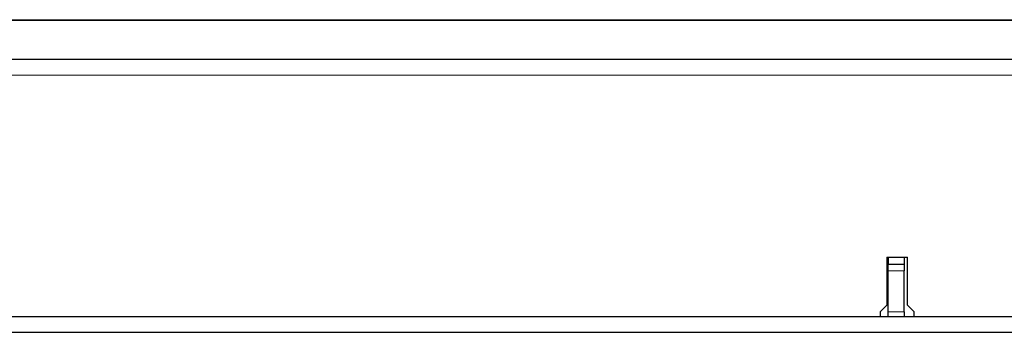
# Model space of a CAD drawing. Units: millimetres. Extents: x 0 to 8400, y 0 to 5940.
# Drawn here: x 1827 to 1971, y 4858 to 4903 of the extents above; entities that cross this region are included whole.
import ezdxf

# ---------------------------------------------------------------- set-up
doc = ezdxf.new("R2010")
doc.units = ezdxf.units.MM
doc.header["$LTSCALE"] = 20
doc.layers.add('外形線', color=7, linetype='Continuous', lineweight=25)

msp = doc.modelspace()

# ---------------------------------------------------------------- linework, layer by layer
at = {"color": 1, "linetype": 'Continuous', "lineweight": 18}
for p, q in [((1973.327, 4903.476), (1525.327, 4903.476)), ((1973.327, 4903.364), (1525.327, 4903.364)), ((2421.327, 4895.33), (1527.327, 4895.33)), ((1956.627, 4866.63), (1954.327, 4866.63)), ((1954.327, 4860.63), (1956.627, 4860.63))]:
    msp.add_line(p, q, dxfattribs=at)
at = {"layer": '外形線', "linetype": 'Continuous', "lineweight": 25}
for p, q in [((2421.327, 4897.63), (1527.327, 4897.63)), ((1954.127, 4868.63), (1957.127, 4868.63)), ((1954.127, 4868.63), (1954.127, 4861.63)), ((1954.327, 4868.63), (1954.327, 4867.63)), ((1956.627, 4868.63), (1956.627, 4867.63)), ((1957.127, 4861.63), (1957.127, 4868.63)), ((1954.327, 4867.63), (1956.627, 4867.63)), ((1954.327, 4866.63), (1954.327, 4867.63)), ((1954.327, 4860.63), (1954.327, 4866.63)), ((1956.627, 4867.63), (1956.627, 4866.63)), ((1956.627, 4860.63), (1956.627, 4866.63)), ((1953.127, 4860.63), (1954.127, 4861.63)), ((1957.127, 4861.63), (1958.127, 4860.63)), ((1661.627, 4859.93), (2287.027, 4859.93)), ((1953.127, 4860.63), (1953.127, 4859.93)), ((1954.327, 4859.93), (1954.327, 4860.63)), ((1956.627, 4860.63), (1956.627, 4859.93)), ((1958.127, 4859.93), (1958.127, 4860.63)), ((1714.327, 4857.63), (2234.327, 4857.63))]:
    msp.add_line(p, q, dxfattribs=at)

doc.saveas('drawing.dxf')
